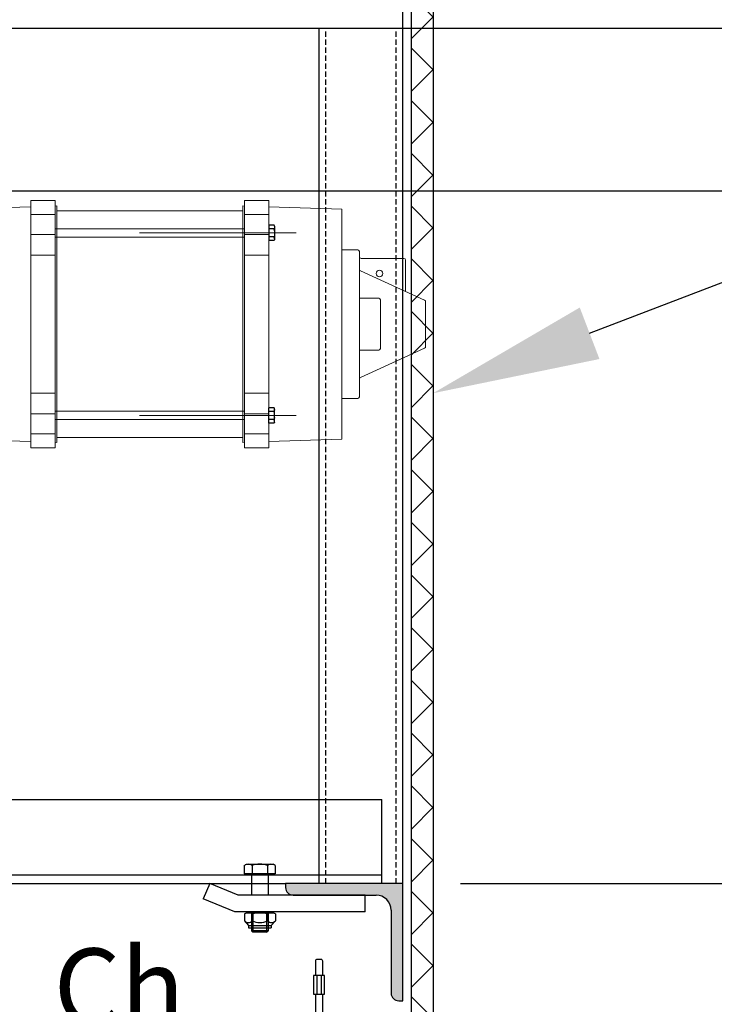
# Model space of a CAD drawing. Units: millimetres. Extents: x -1898 to 37788, y -3841 to 11270.
# Drawn here: x 26380 to 26794, y 7878 to 8465 of the extents above; entities that cross this region are included whole.
import ezdxf
from ezdxf import colors
from ezdxf.entities.mleader import LeaderData, LeaderLine
from ezdxf.math import Vec2, Vec3

# ---------------------------------------------------------------- set-up
doc = ezdxf.new("R2010")
doc.units = ezdxf.units.MM
doc.linetypes.add('HIDDEN', pattern=[9.525, 6.35, -3.175])
doc.layers.add('Bemassung', color=252, linetype='Continuous')
doc.styles.get("Standard").update_dxf_attribs({"font": 'Arial.ttf'})
doc.dimstyles.new('ISO-25', dxfattribs={"dimtxt": 2.5, "dimasz": 2.5, "dimexe": 1.25, "dimexo": 0.625, "dimtad": 1, "dimtxsty": 'Standard', "dimcen": 2.5, "dimadec": 0, "dimazin": 0, "dimtfac": 1, "dimtmove": 0, "dimatfit": 3, "dimfxl": 1, "dimarcsym": 0})

# ---------------------------------------------------------------- blocks, each defined once
blk = doc.blocks.new('*D2')
at = {"color": 0, "lineweight": -2, "transparency": 16777216}
for p, q in [((25658.29, 7968.75), (25658.29, 9004.44)), ((26608.29, 7968.75), (26608.29, 9004.44)), ((26533.29, 8966.94), (25733.29, 8966.94))]:
    blk.add_line(p, q, dxfattribs=at)
at = {"color": 0, "transparency": 16777216}
for points in [[(25733.29, 8979.44), (25733.29, 8954.44), (25658.29, 8966.94)], [(26533.29, 8979.44), (26533.29, 8954.44), (26608.29, 8966.94)]]:
    blk.add_solid(points, dxfattribs=at)
at = {"layer": 'Defpoints', "color": 0, "transparency": 16777216}
for p in [(25658.29, 8966.94), (25658.29, 7950), (26608.29, 7950)]:
    blk.add_point(p, dxfattribs=at)
at = {"color": 10, "transparency": 16777216, "insert": (26160.88, 9023.7), "char_height": 75, "attachment_point": 5}
blk.add_mtext('950*', dxfattribs=at)
blk = doc.blocks.new('*D3')
at = {"color": 0, "lineweight": -2, "ltscale": 10, "transparency": 16777216}
for p, q in [((26361.62, 8363), (27630.66, 8363)), ((27593.16, 8025), (27593.16, 8288)), ((26662.04, 7950), (27630.66, 7950))]:
    blk.add_line(p, q, dxfattribs=at)
at = {"color": 0, "ltscale": 10, "transparency": 16777216}
for points in [[(27580.66, 8288), (27605.66, 8288), (27593.16, 8363)], [(27580.66, 8025), (27605.66, 8025), (27593.16, 7950)]]:
    blk.add_solid(points, dxfattribs=at)
at = {"layer": 'Defpoints', "color": 0, "ltscale": 10, "transparency": 16777216}
for p in [(26342.87, 8363), (27593.16, 8363), (26643.29, 7950)]:
    blk.add_point(p, dxfattribs=at)
at = {"color": 0, "ltscale": 10, "transparency": 16777216, "insert": (27536.91, 8156.5), "char_height": 75, "attachment_point": 5, "rotation": 90}
blk.add_mtext('h*', dxfattribs=at)
blk = doc.blocks.new('*D5')
at = {"color": 0, "lineweight": -2, "ltscale": 10, "transparency": 16777216}
for p, q in [((26662.04, 7950), (27182.54, 7950)), ((27145.04, 7075), (27145.04, 7875)), ((26547.53, 7000), (27182.54, 7000))]:
    blk.add_line(p, q, dxfattribs=at)
at = {"color": 0, "ltscale": 10, "transparency": 16777216}
for points in [[(27132.54, 7875), (27157.54, 7875), (27145.04, 7950)], [(27132.54, 7075), (27157.54, 7075), (27145.04, 7000)]]:
    blk.add_solid(points, dxfattribs=at)
at = {"layer": 'Defpoints', "color": 0, "ltscale": 10, "transparency": 16777216}
for p in [(26643.29, 7950), (27145.04, 7950), (26528.78, 7000)]:
    blk.add_point(p, dxfattribs=at)
at = {"color": 0, "ltscale": 10, "transparency": 16777216, "insert": (27088.28, 7431.55), "char_height": 75, "attachment_point": 5, "rotation": 90}
blk.add_mtext('950 ', dxfattribs=at)
blk = doc.blocks.new('*D6')
at = {"color": 0, "lineweight": -2, "transparency": 16777216}
for p, q in [((26645.79, 7950), (27405.33, 7950)), ((27330.33, 150), (27330.33, 7800)), ((26695.79, 0), (27405.33, 0))]:
    blk.add_line(p, q, dxfattribs=at)
at = {"color": 0, "transparency": 16777216}
for points in [[(27305.33, 7800), (27355.33, 7800), (27330.33, 7950)], [(27305.33, 150), (27355.33, 150), (27330.33, 0)]]:
    blk.add_solid(points, dxfattribs=at)
at = {"layer": 'Defpoints', "color": 0, "transparency": 16777216}
for p in [(26608.29, 7950), (27330.33, 7950), (26658.29, 0)]:
    blk.add_point(p, dxfattribs=at)
at = {"color": 10, "transparency": 16777216, "insert": (27217.83, 3612.22), "char_height": 150, "attachment_point": 5, "rotation": 90}
blk.add_mtext('H*', dxfattribs=at)
blk = doc.blocks.new('A$C5E6057DB')
for p, q in [((0, 4.62), (0, -4.62)), ((3.04, 4.62), (0, 4.62)), ((3.04, 2.31), (0, 2.31)), ((3.35, 4), (3.04, 4.62)), ((3.35, 3.46), (3.04, 2.31)), ((3.35, 1.15), (3.04, 2.31)), ((3.35, 4), (3.35, -4)), ((3.04, -2.31), (0, -2.31)), ((3.04, -4.62), (0, -4.62)), ((3.35, -1.15), (3.04, -2.31)), ((3.35, -3.46), (3.04, -2.31)), ((3.35, -4), (3.04, -4.62))]:
    blk.add_line(p, q)
blk = doc.blocks.new('RDFL 10-7 sidvy')
at = {"layer": 'Bemassung', "color": 6, "lineweight": 13}
for p, q in [((-932.65113, 2498.12003), (-932.65113, 2350.70863)), ((-932.65113, 2498.12003), (-918.12367, 2498.12003)), ((-918.12367, 2498.15128), (-918.12367, 2350.70863)), ((-805.12597, 2498.15128), (-805.12597, 2350.70863)), ((-790.5985, 2498.12003), (-805.12597, 2498.12003)), ((-790.5985, 2498.15128), (-790.5985, 2350.70863)), ((-932.65113, 2494.38801), (-976.12482, 2492.91433)), ((-918.12367, 2489.86738), (-932.65113, 2489.86738)), ((-917.12482, 2494.91433), (-918.12367, 2494.88047)), ((-917.12482, 2494.91433), (-917.12482, 2424.41433)), ((-917.12482, 2491.91433), (-806.12482, 2491.91433)), ((-806.12482, 2494.91433), (-806.12482, 2424.41433)), ((-806.12482, 2494.91433), (-805.12597, 2494.88047)), ((-790.5985, 2489.86738), (-805.12597, 2489.86738)), ((-790.5985, 2494.38801), (-747.12482, 2492.91433)), ((-747.12482, 2492.91433), (-747.12482, 2424.41433)), ((-805.12597, 2481.36292), (-918.12367, 2481.36292)), ((-774.47585, 2478.86292), (-867.84406, 2478.86292)), ((-918.12367, 2477.8567), (-932.65113, 2477.8567)), ((-805.12597, 2476.36292), (-918.12367, 2476.36292)), ((-790.5985, 2477.8567), (-805.12597, 2477.8567)), ((-918.12367, 2465.63664), (-932.65113, 2465.63664)), ((-790.5985, 2465.63664), (-805.12597, 2465.63664)), ((-917.12482, 2353.91433), (-917.12482, 2424.41433)), ((-806.12482, 2353.91433), (-806.12482, 2424.41433)), ((-747.12482, 2355.91433), (-747.12482, 2424.41433)), ((-918.12367, 2383.19202), (-932.65113, 2383.19202)), ((-790.5985, 2383.19202), (-805.12597, 2383.19202)), ((-805.12597, 2372.46574), (-918.12367, 2372.46574)), ((-918.12367, 2370.97196), (-932.65113, 2370.97196)), ((-805.12597, 2367.46574), (-918.12367, 2367.46574)), ((-774.47585, 2369.96574), (-867.84406, 2369.96574)), ((-790.5985, 2370.97196), (-805.12597, 2370.97196)), ((-932.65113, 2354.44064), (-976.12482, 2355.91433)), ((-918.12367, 2358.96128), (-932.65113, 2358.96128)), ((-917.12482, 2356.91433), (-806.12482, 2356.91433)), ((-790.5985, 2358.96128), (-805.12597, 2358.96128)), ((-790.5985, 2354.44064), (-747.12482, 2355.91433)), ((-932.65113, 2350.70863), (-918.12367, 2350.70863)), ((-917.12482, 2353.91433), (-918.12367, 2353.94819)), ((-806.12482, 2353.91433), (-805.12597, 2353.94819)), ((-790.5985, 2350.70863), (-805.12597, 2350.70863))]:
    blk.add_line(p, q, dxfattribs=at)
at = {"layer": 'Bemassung', "color": 6, "linetype": 'Continuous', "lineweight": 13, "ltscale": 5.08}
for p, q in [((-747.12482, 2468.66433), (-747.12482, 2380.16433)), ((-747.12482, 2468.66433), (-737.62482, 2468.66433)), ((-736.62482, 2467.66433), (-736.62482, 2464.66433)), ((-736.62482, 2464.66433), (-736.62482, 2381.16433)), ((-735.62482, 2463.66433), (-710.12482, 2463.66433)), ((-709.12482, 2462.66433), (-709.12482, 2443.88268)), ((-736.03949, 2456.1476), (-697.71015, 2438.68106)), ((-736.62482, 2439.91433), (-725.12482, 2439.91433)), ((-724.12482, 2438.91433), (-724.12482, 2409.91433)), ((-697.12482, 2437.77109), (-697.12482, 2411.05757)), ((-736.62482, 2408.91433), (-725.12482, 2408.91433)), ((-697.71015, 2410.1476), (-736.03949, 2392.68106)), ((-747.12482, 2380.16433), (-737.62482, 2380.16433))]:
    blk.add_line(p, q, dxfattribs=at)
blk.add_circle((-724.62482, 2454.66433), 2, dxfattribs=at)
for centre, start, end in [((-737.62482, 2467.66433), 0, 90), ((-735.62482, 2464.66433), 180, 270), ((-710.12482, 2462.66433), 0, 90), ((-735.62482, 2457.05757), 180, 245.50142581), ((-725.12482, 2438.91433), 0, 90), ((-698.12482, 2437.77109), 0, 65.50142581), ((-725.12482, 2409.91433), 270, 0), ((-698.12482, 2411.05757), 294.49857419, 0), ((-735.62482, 2391.77109), 114.49857419, 180), ((-737.62482, 2381.16433), 270, 0)]:
    blk.add_arc(centre, 1, start, end, dxfattribs=at)
at = {"layer": 'Bemassung', "color": 6, "lineweight": 13}
blk.add_blockref('A$C5E6057DB', (-790.5985, 2478.86292), dxfattribs=at)
at = {"layer": 'Bemassung', "color": 6, "lineweight": 13, "xscale": -1, "rotation": 180}
blk.add_blockref('A$C5E6057DB', (-790.5985, 2369.96574), dxfattribs=at)

msp = doc.modelspace()

# ---------------------------------------------------------------- hatches: boundary and pattern name
h = msp.add_hatch()
h.set_pattern_fill('ANSI37', color=150, scale=7)
h.set_pattern_definition([(45, (26233.286, 6565.122), (-15.71545, 15.71545), []), (135, (26233.286, 6565.122), (-15.71545, -15.71545), [])])
h.paths.add_polyline_path([(26613.347, 8730.085), (26626.347, 8730.085), (26626.347, 7537), (26558.286, 7537), (26558.286, 7550), (26613.347, 7550)])
h = msp.add_hatch(color=10)
h.dxf.hatch_style = 1
edge = h.paths.add_edge_path()
edge.add_line((26608.286, 7880), (26608.286, 7950))
edge.add_line((26608.286, 7950), (26538.286, 7950))
edge.add_line((26538.286, 7950), (26538.286, 7947.5))
edge.add_arc((26542.786, 7947.5), 4.5, 180, 270)
edge.add_line((26542.786, 7943), (26592.286, 7943))
edge.add_arc((26592.286, 7934), 9, 0, 90, ccw=False)
edge.add_line((26601.286, 7934), (26601.286, 7884.5))
edge.add_arc((26605.786, 7884.5), 4.5, 180, 270)
edge.add_line((26605.786, 7880), (26608.286, 7880))

# ---------------------------------------------------------------- linework, layer by layer
at = {"color": 5}
for p, q in [((25670.786, 8000), (26595.786, 8000)), ((26595.786, 7950), (26595.786, 8000)), ((25670.786, 7955), (26595.786, 7955)), ((25728.286, 7950), (26538.286, 7950)), ((26642.786, 7950), (26769.668, 7950))]:
    msp.add_line(p, q, dxfattribs=at)
msp.add_lwpolyline([(26613.347, 8730.085), (26626.347, 8730.085), (26626.347, 7537), (26558.286, 7537), (26558.286, 7550), (26613.347, 7550)], close=True, dxfattribs=at)
for points in [[(25179.001, 8460.085), (27284.438, 8460.085)], [(26558.286, 7950), (26558.286, 8460.085)], [(26608.286, 7950), (26608.286, 8460.085)], [(26538.286, 7950), (26538.286, 7947.5)], [(26608.286, 7950), (26538.286, 7950)], [(26608.286, 7880), (26608.286, 7950)], [(26542.786, 7943), (26592.286, 7943)], [(26601.286, 7934), (26601.286, 7884.5)], [(26605.786, 7880), (26608.286, 7880)]]:
    msp.add_lwpolyline(points, dxfattribs=at)
at = {"color": 5, "linetype": 'HIDDEN', "ltscale": 0.5}
for points in [[(26562.286, 7950), (26562.286, 8460.085)], [(26604.286, 7950), (26604.286, 8460.085)]]:
    msp.add_lwpolyline(points, dxfattribs=at)
for points in [[(26513.639, 7960.684), (26514.879, 7961.4)], [(26513.639, 7960.684), (26513.639, 7955.6)], [(26514.879, 7961.4), (26530.879, 7961.4)], [(26518.258, 7960.684), (26518.258, 7955.6)], [(26527.5, 7960.684), (26527.5, 7955.6)], [(26532.119, 7960.684), (26530.879, 7961.4)], [(26532.119, 7960.684), (26532.119, 7955.6)], [(26515.564, 7955.6), (26513.639, 7955.6)], [(26530.194, 7955.6), (26515.564, 7955.6)], [(26515.564, 7955.6), (26515.564, 7955)], [(26515.564, 7955), (26517.879, 7955)], [(26517.879, 7955), (26517.879, 7943)], [(26517.879, 7955), (26527.879, 7955)], [(26527.879, 7955), (26527.879, 7943)], [(26527.879, 7955), (26530.194, 7955)], [(26530.194, 7955.6), (26530.194, 7955)], [(26532.119, 7955.6), (26530.194, 7955.6)], [(26513.718, 7931.788), (26514.958, 7932.504)], [(26513.718, 7931.788), (26513.718, 7927.704)], [(26513.718, 7927.704), (26516.158, 7924.796)], [(26514.958, 7932.504), (26530.958, 7932.504)], [(26517.879, 7933), (26517.879, 7921.721)], [(26518.338, 7931.788), (26518.338, 7927.704)], [(26518.799, 7933), (26518.799, 7920.801)], [(26526.959, 7933), (26526.959, 7920.801)], [(26527.578, 7931.788), (26527.578, 7927.704)], [(26527.879, 7933), (26527.879, 7921.721)], [(26532.198, 7927.704), (26529.758, 7924.796)], [(26532.198, 7931.788), (26530.958, 7932.504)], [(26532.198, 7931.788), (26532.198, 7927.704)], [(26516.158, 7924.796), (26529.758, 7924.796)], [(26516.158, 7924.796), (26516.158, 7923.504)], [(26516.158, 7923.504), (26529.758, 7923.504)], [(26527.879, 7921.721), (26517.879, 7921.721)], [(26517.879, 7921.721), (26518.799, 7920.801)], [(26526.959, 7920.801), (26527.879, 7921.721)], [(26529.758, 7924.796), (26529.758, 7923.504)], [(26526.959, 7920.801), (26518.799, 7920.801)], [(26556.979, 7894.963), (26556.979, 7883.853)], [(26559.528, 7894.963), (26559.528, 7883.853)]]:
    msp.add_lwpolyline(points)
at = {"color": 0, "ltscale": 10}
for points in [[(26493.002, 7950), (26489.203, 7940.75)], [(26585.71, 7943), (26510.048, 7943), (26493.002, 7950)], [(26585.71, 7933), (26508.075, 7933), (26489.203, 7940.75)], [(26585.71, 7933), (26585.71, 7943)]]:
    msp.add_lwpolyline(points, dxfattribs=at)
for points in [[(26556.26, 7894.963), (26556.26, 7903.878, -0.4142136), (26557.26, 7904.878), (26559.286, 7904.878, -0.4142136), (26560.286, 7903.878), (26560.286, 7894.963)], [(26560.286, 7883.853), (26560.286, 7873.168, -0.4142136), (26559.286, 7872.168), (26557.26, 7872.168, -0.4142136), (26556.26, 7873.168), (26556.26, 7883.853)]]:
    msp.add_lwpolyline(points, format="xyb", dxfattribs=at)
msp.add_lwpolyline([(26559.583, 7883.853), (26561.508, 7883.853), (26561.508, 7894.963), (26555.028, 7894.963), (26555.028, 7883.853)], close=True)
for centre, radius, start, end in [((26515.948, 7957.317), 4.083, 55.553128, 115.553128), ((26522.879, 7946.127), 15.273, 72.387526, 107.612474), ((26529.809, 7957.317), 4.083, 64.446872, 124.446872), ((26516.028, 7929.643), 3.015, 220, 320), ((26516.028, 7928.419), 4.085, 55.561531, 115.561531), ((26522.958, 7917.239), 15.265, 72.383031, 107.616969), ((26522.958, 7937.073), 10.446, 243.751464, 296.248536), ((26529.888, 7928.419), 4.085, 64.438469, 124.438469), ((26529.888, 7929.643), 3.015, 220, 320)]:
    msp.add_arc(centre, radius, start, end)
at = {"color": 5}
for centre, radius, start, end in [((26542.786, 7947.5), 4.5, 180, 270), ((26592.286, 7934), 9, 0, 90), ((26605.786, 7884.5), 4.5, 180, 270)]:
    msp.add_arc(centre, radius, start, end, dxfattribs=at)

# ---------------------------------------------------------------- block references
msp.add_blockref('RDFL 10-7 sidvy', (27318.99, 5859.086), dxfattribs=at)

# ---------------------------------------------------------------- texts
at = {"color": 8, "insert": (26478.016, 7911.181), "char_height": 46, "width": 116, "attachment_point": 3}
msp.add_mtext('{\\C5;Ch}', dxfattribs=at)

# ---------------------------------------------------------------- dimensions: what is measured, and where the dimension line sits
at = {"color": 5}
dim = msp.add_linear_dim(base=(25658.286, 8966.936), p1=(26608.286, 7950), p2=(25658.286, 7950), text='<>*', dimstyle='ISO-25', override={"dimscale": 30, "dimclrt": 10}, dxfattribs=at)
dim.commit()
dim.dimension.update_dxf_attribs({"geometry": '*D2', "text_midpoint": (26160.878, 8966.936), "dimtype": 160})
at = {"color": 150, "ltscale": 10}
dim = msp.add_linear_dim(base=(27593.163, 8363), p1=(26643.286, 7950.003), p2=(26342.865, 8363), angle=90, text='h*', dimstyle='ISO-25', override={"dimscale": 30}, dxfattribs=at)
dim.commit()
dim.dimension.update_dxf_attribs({"geometry": '*D3', "text_midpoint": (27536.913, 8156.501)})
at = {"color": 5, "ltscale": 10}
dim = msp.add_linear_dim(base=(27145.045, 7950.003), p1=(26528.781, 7000), p2=(26643.286, 7950.003), angle=90, text='<> ', dimstyle='ISO-25', override={"dimscale": 30}, dxfattribs=at)
dim.commit()
dim.dimension.update_dxf_attribs({"geometry": '*D5', "text_midpoint": (27145.045, 7431.552), "dimtype": 160})
at = {"color": 5}
dim = msp.add_linear_dim(base=(27330.331, 7950), p1=(26658.286, 0), p2=(26608.286, 7950), angle=90, text='H*', dimstyle='ISO-25', override={"dimscale": 60, "dimclrt": 10}, dxfattribs=at)
dim.commit()
dim.dimension.update_dxf_attribs({"geometry": '*D6', "text_midpoint": (27330.331, 3612.219), "dimtype": 160})

# ---------------------------------------------------------------- leaders
at = {"color": 10}
ml = msp.add_multileader_mtext('Standard', dxfattribs=at)
ml.set_content('Inklädnad*\\PUtförs med luckor\\Pför inspektion\\PCover* To be\\Pperformed with\\Phatches for\\Pinspection', color=10)
ml.set_leader_properties(color=5)
ml.build(insert=Vec2(0, 0))
ml.multileader.update_dxf_attribs({"arrow_head_size": 100, "scale": 25})
ctx = ml.context
ctx.base_point, ctx.scale, ctx.char_height, ctx.arrow_head_size, ctx.landing_gap_size, ctx.plane_origin = Vec3(27806.968, 8617.615), 25, 100, 100, 50, Vec3(26614.975, 8470.085)
notes = []
notes.append((ctx, [(0, (1, 1, 0), (27606.968, 8617.615), (1, 0), 200, [(0, [(26626.347, 8242.324)], 0, [])])]))
ctx.mtext.insert, ctx.mtext.flow_direction = Vec3(27856.968, 8681.258), 5
for ctx, leaders in notes:
    for number, flags, end, landing, length, lines in leaders:
        leader = LeaderData()
        leader.index, (leader.has_last_leader_line, leader.has_dogleg_vector, leader.attachment_direction) = number, flags
        leader.last_leader_point, leader.dogleg_vector, leader.dogleg_length = Vec3(end), Vec3(landing), length
        for number, points, colour, breaks in lines:
            line = LeaderLine()
            line.index, line.vertices, line.color, line.breaks = number, Vec3.list(points), colors.encode_raw_color(colour), breaks
            leader.lines.append(line)
        ctx.leaders.append(leader)

doc.saveas('drawing.dxf')
